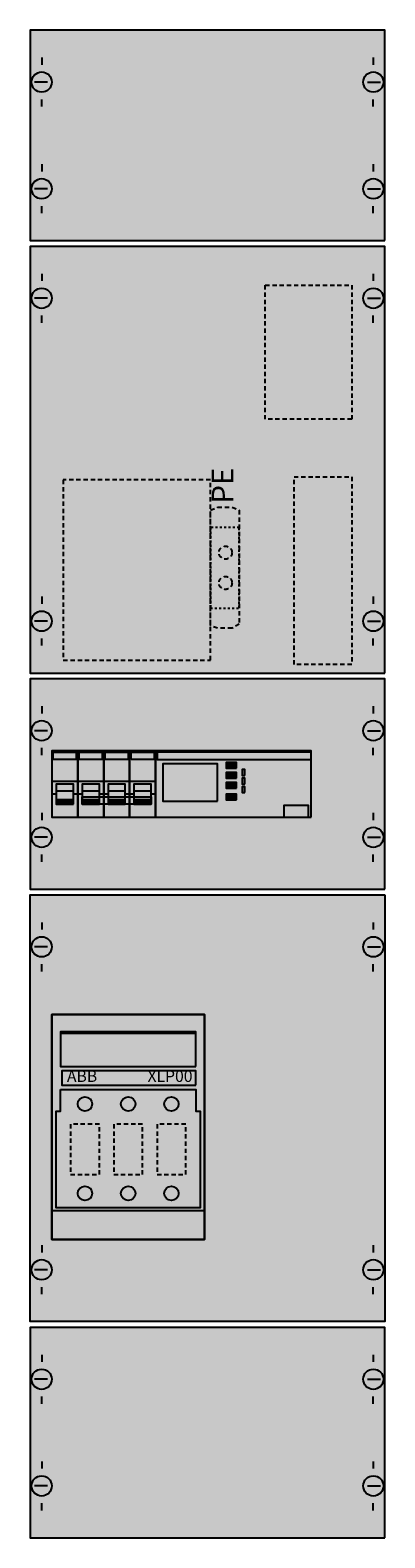
# Model space of a CAD drawing. Extents: x 0 to 25, y 0 to 105.
import ezdxf
from ezdxf.enums import TextEntityAlignment as Align

# ---------------------------------------------------------------- set-up
doc = ezdxf.new("R2010")
doc.units = 0
for name, pattern in [('L000000000000000000', [0]), ('L00F10002001E000000', [0.3, 0.15, -0.15]), ('L014100020032000000', [0.5, 0.3, -0.2])]:
    doc.linetypes.add(name, pattern=pattern)
doc.layers.get('0').update_dxf_attribs({"linetype": 'CONTINUOUS'})
doc.layers.add('1', color=7, linetype='CONTINUOUS')
doc.layers.add('2', color=7, linetype='CONTINUOUS')

# ---------------------------------------------------------------- blocks, each defined once
blk = doc.blocks.new('kbn4s0110')
at = {"layer": '1', "color": 7, "linetype": 'CONTINUOUS'}
for p, q in [((1, 102.9), (1, 102.4)), ((1, 102.9), (1, 102.4)), ((24, 102.9), (24, 102.4)), ((24, 102.9), (24, 102.4)), ((1.4, 101.2), (0.5, 101.2)), ((1.4, 101.2), (0.5, 101.2)), ((23.6, 101.2), (24.5, 101.2)), ((23.6, 101.2), (24.5, 101.2)), ((1, 99.5), (1, 100)), ((1, 99.5), (1, 100)), ((24, 99.5), (24, 100)), ((24, 99.5), (24, 100)), ((1, 95.5), (1, 95)), ((24, 95.5), (24, 95)), ((1.4, 93.8), (0.5, 93.8)), ((23.6, 93.8), (24.5, 93.8)), ((1, 92.1), (1, 92.6)), ((24, 92.1), (24, 92.6)), ((1, 87.9), (1, 87.4)), ((24, 87.9), (24, 87.4)), ((1.4, 86.2), (0.5, 86.2)), ((23.6, 86.2), (24.5, 86.2)), ((1, 84.5), (1, 85)), ((24, 84.5), (24, 85)), ((1, 65.5), (1, 65)), ((24, 65.5), (24, 65)), ((1.4, 63.8), (0.5, 63.8)), ((23.6, 63.8), (24.5, 63.8)), ((1, 62.1), (1, 62.6)), ((24, 62.1), (24, 62.6)), ((1, 57.9), (1, 57.4)), ((1, 57.9), (1, 57.4)), ((24, 57.9), (24, 57.4)), ((24, 57.9), (24, 57.4)), ((1.4, 56.2), (0.5, 56.2)), ((1.4, 56.2), (0.5, 56.2)), ((23.6, 56.2), (24.5, 56.2)), ((23.6, 56.2), (24.5, 56.2)), ((1, 54.5), (1, 55)), ((1, 54.5), (1, 55)), ((24, 54.5), (24, 55)), ((24, 54.5), (24, 55)), ((1, 50.5), (1, 50)), ((24, 50.5), (24, 50)), ((1.4, 48.8), (0.5, 48.8)), ((23.6, 48.8), (24.5, 48.8)), ((1, 47.1), (1, 47.6)), ((24, 47.1), (24, 47.6)), ((1, 42.9), (1, 42.4)), ((24, 42.9), (24, 42.4)), ((1.4, 41.2), (0.5, 41.2)), ((23.6, 41.2), (24.5, 41.2)), ((1, 39.5), (1, 40)), ((24, 39.5), (24, 40)), ((1, 20.5), (1, 20)), ((24, 20.5), (24, 20)), ((1.4, 18.8), (0.5, 18.8)), ((23.6, 18.8), (24.5, 18.8)), ((1, 17.1), (1, 17.6)), ((24, 17.1), (24, 17.6)), ((1, 12.9), (1, 12.4)), ((1, 12.9), (1, 12.4)), ((24, 12.9), (24, 12.4)), ((24, 12.9), (24, 12.4)), ((1.4, 11.2), (0.5, 11.2)), ((1.4, 11.2), (0.5, 11.2)), ((23.6, 11.2), (24.5, 11.2)), ((23.6, 11.2), (24.5, 11.2)), ((1, 9.5), (1, 10)), ((1, 9.5), (1, 10)), ((24, 9.5), (24, 10)), ((24, 9.5), (24, 10)), ((1, 5.5), (1, 5)), ((24, 5.5), (24, 5)), ((1.4, 3.8), (0.5, 3.8)), ((23.6, 3.8), (24.5, 3.8)), ((1, 2.1), (1, 2.6)), ((24, 2.1), (24, 2.6))]:
    blk.add_line(p, q, dxfattribs=at)
for points in [[(24.8, 90.2), (24.8, 104.8), (0.2, 104.8), (0.2, 90.2)], [(24.8, 60.2), (24.8, 89.8), (0.2, 89.8), (0.2, 60.2)], [(24.8, 45.2), (24.8, 59.8), (0.2, 59.8), (0.2, 45.2)], [(24.8, 44.8), (24.8, 15.2), (0.2, 15.2), (0.2, 44.8)], [(12.3, 20.9), (12.3, 36.5), (1.7, 36.5), (1.7, 20.9)], [(24.8, 0.2), (24.8, 14.8), (0.2, 14.8), (0.2, 0.2)]]:
    blk.add_lwpolyline(points, close=True, dxfattribs=at)
for centre in [(1, 101.2), (1, 101.2), (24, 101.2), (24, 101.2), (1, 93.8), (24, 93.8), (1, 86.2), (24, 86.2), (1, 63.8), (24, 63.8), (1, 56.2), (1, 56.2), (24, 56.2), (24, 56.2), (1, 48.8), (24, 48.8), (1, 41.2), (24, 41.2), (1, 18.8), (24, 18.8), (1, 11.2), (1, 11.2), (24, 11.2), (24, 11.2), (1, 3.8), (24, 3.8)]:
    blk.add_circle(centre, 0.7, dxfattribs=at)
at = {"layer": '1', "color": 255, "linetype": 'CONTINUOUS'}
for points in [[(24.8, 90.2), (24.8, 104.8), (0.2, 90.2), (0.2, 104.8)], [(24.8, 60.2), (24.8, 89.8), (0.2, 60.2), (0.2, 89.8)], [(24.8, 45.2), (24.8, 59.8), (0.2, 45.2), (0.2, 59.8)], [(24.8, 44.8), (24.8, 15.2), (0.2, 44.8), (0.2, 15.2)], [(24.8, 0.2), (24.8, 14.8), (0.2, 0.2), (0.2, 14.8)]]:
    blk.add_solid(points, dxfattribs=at)
at = {"layer": '2', "color": 7, "linetype": 'L000000000000000000'}
for p, q in [((1.7, 52.7), (3.5, 52.7)), ((3.5, 52.7), (5.3, 52.7)), ((5.3, 52.7), (7.1, 52.7)), ((5.3, 52.7), (7.1, 52.7)), ((7.1, 52.7), (8.9, 52.7)), ((2, 51.8), (1.7, 51.8)), ((3.2, 52), (2, 52)), ((3.5, 51.8), (3.2, 51.8)), ((3.8, 51.8), (3.5, 51.8)), ((5, 52), (3.8, 52)), ((5.3, 51.8), (5, 51.8)), ((5.6, 51.8), (5.3, 51.8)), ((6.8, 52), (5.6, 52)), ((7.1, 51.8), (6.8, 51.8)), ((7.1, 51.8), (6.8, 51.8)), ((7.4, 51.8), (7.1, 51.8)), ((8.6, 52), (7.4, 52)), ((8.9, 51.8), (8.6, 51.8))]:
    blk.add_line(p, q, dxfattribs=at)
at = {"layer": '2', "color": 7, "linetype": 'CONTINUOUS'}
blk.add_line((11.7, 35.2), (2.3, 35.2), dxfattribs=at)
at = {"layer": '2', "color": 7, "linetype": 'L014100020032000000'}
for points in [[(22.5, 87.1), (22.5, 77.8), (16.5, 77.8), (16.5, 87.1)], [(12.7, 61.1), (12.7, 73.6), (2.5, 73.6), (2.5, 61.1)], [(22.5, 73.8), (22.5, 60.8), (18.5, 60.8), (18.5, 73.8)], [(12.7, 71.5), (13.2, 71.7), (14.2, 71.7), (14.7, 71.5), (14.7, 63.6), (14.2, 63.3), (13.2, 63.3), (12.7, 63.5)], [(5, 25.4), (5, 28.9), (3, 28.9), (3, 25.4)], [(8, 25.4), (8, 28.9), (6, 28.9), (6, 25.4)], [(11, 25.4), (11, 28.9), (9, 28.9), (9, 25.4)]]:
    blk.add_lwpolyline(points, close=True, dxfattribs=at)
at = {"layer": '2', "color": 7, "linetype": 'L00F10002001E000000'}
blk.add_lwpolyline([(14.7, 64.7), (14.7, 70.3), (12.7, 70.3), (12.7, 64.7)], close=True, dxfattribs=at)
at = {"layer": '2', "color": 7, "linetype": 'CONTINUOUS'}
for points in [[(3.5, 50.2), (3.5, 54.8), (1.7, 54.8), (1.7, 50.2)], [(1.8, 54.2), (1.8, 54.7), (3.4, 54.7), (3.4, 54.2)], [(5.3, 50.2), (5.3, 54.8), (3.5, 54.8), (3.5, 50.2)], [(3.6, 54.2), (3.6, 54.7), (5.2, 54.7), (5.2, 54.2)], [(7.1, 50.2), (7.1, 54.8), (5.3, 54.8), (5.3, 50.2)], [(5.4, 54.2), (5.4, 54.7), (7, 54.7), (7, 54.2)], [(8.9, 50.2), (8.9, 54.8), (7.1, 54.8), (7.1, 50.2)], [(7.2, 54.2), (7.2, 54.7), (8.8, 54.7), (8.8, 54.2)], [(19.7, 50.2), (19.7, 54.8), (8.9, 54.8), (8.9, 50.2)], [(19.7, 54.2), (19.7, 54.7), (9, 54.7), (9, 54.2)], [(13.2, 51.3), (13.2, 53.9), (9.4, 53.9), (9.4, 51.3)], [(14.5, 53.6), (14.5, 54), (13.8, 54), (13.8, 53.6)], [(15.1, 53.1), (15.1, 53.5), (14.9, 53.5), (14.9, 53.1)], [(14.5, 52.9), (14.5, 53.3), (13.8, 53.3), (13.8, 52.9)], [(14.5, 52.2), (14.5, 52.6), (13.8, 52.6), (13.8, 52.2)], [(15.1, 52.5), (15.1, 52.9), (14.9, 52.9), (14.9, 52.5)], [(8.6, 51.6), (8.6, 51.1), (3.8, 51.1), (3.8, 51.6)], [(14.5, 51.4), (14.5, 51.8), (13.8, 51.8), (13.8, 51.4)], [(15.1, 51.9), (15.1, 52.3), (14.9, 52.3), (14.9, 51.9)], [(19.5, 50.2), (19.5, 51), (17.8, 51), (17.8, 50.2)], [(12.3, 36.5), (12.3, 20.9), (1.7, 20.9), (1.7, 36.5)], [(11.7, 32.9), (11.7, 35.3), (2.3, 35.3), (2.3, 32.9)], [(11.7, 31.6), (11.7, 32.6), (2.4, 32.6), (2.4, 31.6)], [(2.3, 31.3), (11.7, 31.3), (11.7, 29.8), (12, 29.8), (12, 23.1), (2, 23.1), (2, 29.8), (2.3, 29.8)]]:
    blk.add_lwpolyline(points, close=True, dxfattribs=at)
at = {"layer": '2', "color": 7, "linetype": 'L000000000000000000'}
for points in [[(3.2, 51.1), (3.2, 52.5), (2, 52.5), (2, 51.1)], [(5, 51.1), (5, 52.5), (3.8, 52.5), (3.8, 51.1)], [(6.8, 51.1), (6.8, 52.5), (5.6, 52.5), (5.6, 51.1)], [(8.6, 51.1), (8.6, 52.5), (7.4, 52.5), (7.4, 51.1)], [(3.2, 51.1), (3.2, 51.4), (2, 51.4), (2, 51.1)], [(5, 51.1), (5, 51.4), (3.8, 51.4), (3.8, 51.1)], [(6.8, 51.1), (6.8, 51.4), (5.6, 51.4), (5.6, 51.1)], [(8.6, 51.1), (8.6, 51.4), (7.4, 51.4), (7.4, 51.1)]]:
    blk.add_lwpolyline(points, close=True, dxfattribs=at)
at = {"layer": '2', "color": 7, "linetype": 'CONTINUOUS'}
blk.add_lwpolyline([(1.7, 22.9), (12.3, 22.9)], dxfattribs=at)
at = {"layer": '2', "color": 7, "linetype": 'L014100020032000000'}
for centre in [(13.75, 68.55), (13.75, 66.45)]:
    blk.add_circle(centre, 0.45, dxfattribs=at)
at = {"layer": '2', "color": 7, "linetype": 'CONTINUOUS'}
for centre in [(4, 30.3), (7, 30.3), (10, 30.3), (4, 24.1), (7, 24.1), (10, 24.1)]:
    blk.add_circle(centre, 0.5, dxfattribs=at)
at = {"layer": '2', "color": 255, "linetype": 'L00F10002001E000000'}
blk.add_solid([(14.7, 64.7), (14.7, 70.3), (12.7, 64.7), (12.7, 70.3)], dxfattribs=at)
at = {"layer": '2', "color": 255, "linetype": 'CONTINUOUS'}
for points in [[(3.5, 50.2), (3.5, 54.8), (1.7, 50.2), (1.7, 54.8)], [(5.3, 50.2), (5.3, 54.8), (3.5, 50.2), (3.5, 54.8)], [(7.1, 50.2), (7.1, 54.8), (5.3, 50.2), (5.3, 54.8)], [(8.9, 50.2), (8.9, 54.8), (7.1, 50.2), (7.1, 54.8)], [(19.7, 50.2), (19.7, 54.8), (8.9, 50.2), (8.9, 54.8)]]:
    blk.add_solid(points, dxfattribs=at)
at = {"layer": '2', "color": 1, "linetype": 'CONTINUOUS'}
for points in [[(1.8, 54.2), (1.8, 54.7), (3.4, 54.2), (3.4, 54.7)], [(3.6, 54.2), (3.6, 54.7), (5.2, 54.2), (5.2, 54.7)], [(5.4, 54.2), (5.4, 54.7), (7, 54.2), (7, 54.7)], [(7.2, 54.2), (7.2, 54.7), (8.8, 54.2), (8.8, 54.7)], [(19.7, 54.2), (19.7, 54.7), (9, 54.2), (9, 54.7)], [(11.7, 31.6), (11.7, 32.6), (2.4, 31.6), (2.4, 32.6)]]:
    blk.add_solid(points, dxfattribs=at)
at = {"layer": '2', "color": 5, "linetype": 'CONTINUOUS'}
for points in [[(14.5, 53.6), (14.5, 54), (13.8, 53.6), (13.8, 54)], [(14.5, 52.9), (14.5, 53.3), (13.8, 52.9), (13.8, 53.3)], [(14.5, 52.2), (14.5, 52.6), (13.8, 52.2), (13.8, 52.6)], [(14.5, 51.4), (14.5, 51.8), (13.8, 51.4), (13.8, 51.8)]]:
    blk.add_solid(points, dxfattribs=at)
at = {"layer": '2', "color": 7, "linetype": 'L000000000000000000'}
for points in [[(3.2, 51.1), (3.2, 51.4), (2, 51.1), (2, 51.4)], [(5, 51.1), (5, 51.4), (3.8, 51.1), (3.8, 51.4)], [(6.8, 51.1), (6.8, 51.4), (5.6, 51.1), (5.6, 51.4)], [(8.6, 51.1), (8.6, 51.4), (7.4, 51.1), (7.4, 51.4)]]:
    blk.add_solid(points, dxfattribs=at)
at = {"layer": '2', "color": 7, "linetype": 'CONTINUOUS'}
blk.add_solid([(8.6, 51.6), (8.6, 51.1), (3.8, 51.6), (3.8, 51.1)], dxfattribs=at)
at = {"layer": '2', "color": 9, "linetype": 'CONTINUOUS'}
blk.add_solid([(12.3, 36.5), (12.3, 20.9), (1.7, 36.5), (1.7, 20.9)], dxfattribs=at)
at = {"layer": '2', "color": 7, "linetype": 'CONTINUOUS'}
blk.add_text('PE', height=1.5, rotation=90, dxfattribs=at).set_placement((14.3, 73.2), align=Align.CENTER)
blk.add_text('ABB', height=0.8, dxfattribs=at).set_placement((3.8, 31.83), align=Align.CENTER)
at = {"layer": '2', "color": 7, "linetype": 'L014100020032000000'}
blk.add_text('XLP00', height=0.8, dxfattribs=at).set_placement((9.9, 31.83), align=Align.CENTER)

msp = doc.modelspace()

# ---------------------------------------------------------------- block references
msp.add_blockref('kbn4s0110', (0, 0))

doc.saveas('drawing.dxf')
